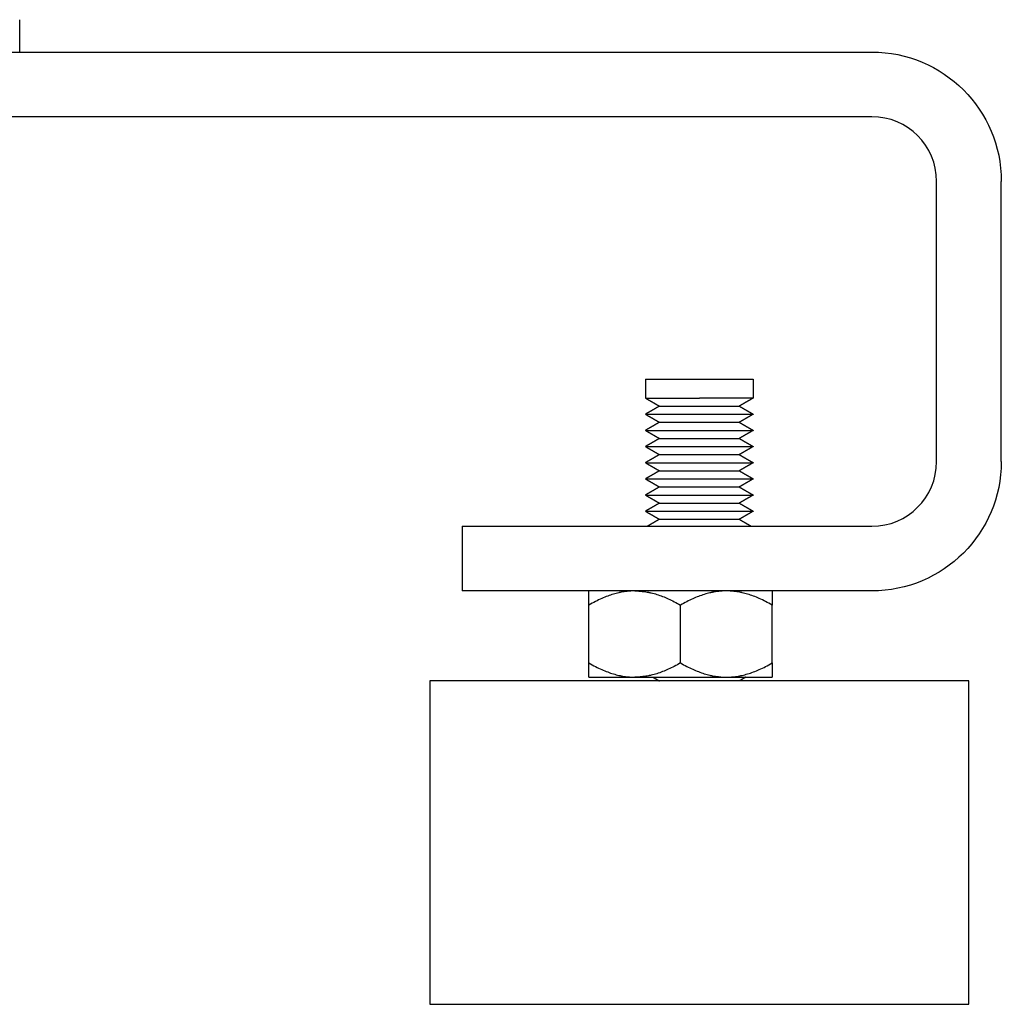
# Model space of a CAD drawing. Units: millimetres. Extents: x -1333 to 2770, y -1669 to 1767.
# Drawn here: x 1526 to 1617, y -644 to -552 of the extents above; entities that cross this region are included whole.
import ezdxf

# ---------------------------------------------------------------- set-up
doc = ezdxf.new("R2010")
doc.units = ezdxf.units.MM
doc.layers.add('BM_Visible', color=7, linetype='Continuous')

msp = doc.modelspace()

# ---------------------------------------------------------------- linework, layer by layer
at = {"layer": 'BM_Visible'}
for p, q in [((1526.179, -555.323), (1526.179, -552.323)), ((1179.212, -555.323), (1605.212, -555.323)), ((1179.212, -555.323), (1605.212, -555.323)), ((1605.212, -561.323), (1179.212, -561.323)), ((1605.212, -561.323), (1179.212, -561.323)), ((1611.212, -593.323), (1611.212, -567.323)), ((1611.212, -593.323), (1611.212, -567.323)), ((1617.212, -593.323), (1617.212, -567.323)), ((1617.212, -593.323), (1617.212, -567.323)), ((1584.212, -585.677), (1584.212, -587.427)), ((1594.212, -585.677), (1594.212, -587.427)), ((1567.212, -599.323), (1567.212, -605.323)), ((1567.212, -599.323), (1587.212, -599.323)), ((1567.212, -599.323), (1567.212, -605.323)), ((1567.212, -599.323), (1587.212, -599.323)), ((1587.212, -599.323), (1605.212, -599.323)), ((1587.212, -599.323), (1605.212, -599.323)), ((1587.212, -605.323), (1567.212, -605.323)), ((1587.212, -605.323), (1567.212, -605.323)), ((1605.212, -605.323), (1587.212, -605.323)), ((1605.212, -605.323), (1587.212, -605.323)), ((1578.964, -612.008), (1578.964, -606.638)), ((1587.464, -612.008), (1587.464, -606.638)), ((1595.964, -612.008), (1595.964, -606.638)), ((1564.212, -643.677), (1614.212, -643.677))]:
    msp.add_line(p, q, dxfattribs=at)
at = {"layer": 'BM_Visible', "extrusion": (1.22465e-16, -2.46519e-32, -1)}
for centre, start, end in [((-1605.212, -567.323), 90, 180), ((-1605.212, -567.323), 90, 180), ((-1605.212, -593.323), 180, 270), ((-1605.212, -593.323), 180, 270)]:
    msp.add_arc(centre, 12, start, end, dxfattribs=at)
at = {"layer": 'BM_Visible'}
for centre, start, end in [((1605.212, -567.323), 0, 90), ((1605.212, -567.323), 0, 90), ((1605.212, -593.323), 270, 0), ((1605.212, -593.323), 270, 0)]:
    msp.add_arc(centre, 6, start, end, dxfattribs=at)
for points, knots in [([(1584.212, -585.677), (1584.688, -585.677), (1585.402, -585.677), (1586.355, -585.677), (1587.069, -585.677), (1588.021, -585.677), (1588.736, -585.677), (1589.212, -585.677)], [-7.853982, -7.853982, -7.853982, -7.853982, -5.609987, -4.48799, -3.365992, -2.243995, 0, 0, 0, 0]), ([(1589.212, -585.677), (1589.688, -585.677), (1590.402, -585.677), (1591.355, -585.677), (1592.069, -585.677), (1593.021, -585.677), (1593.736, -585.677), (1594.212, -585.677)], [-31.415927, -31.415927, -31.415927, -31.415927, -29.171932, -28.049934, -26.927937, -25.80594, -23.561945, -23.561945, -23.561945, -23.561945]), ([(1584.212, -587.427), (1584.688, -587.427), (1585.402, -587.427), (1586.355, -587.427), (1587.069, -587.427), (1588.021, -587.427), (1588.736, -587.427), (1589.212, -587.427)], [15.707963, 15.707963, 15.707963, 15.707963, 17.951958, 19.073955, 20.195953, 21.31795, 23.561945, 23.561945, 23.561945, 23.561945]), ([(1585.511, -588.177), (1585.863, -588.177), (1586.392, -588.177), (1587.097, -588.177), (1587.626, -588.177), (1588.331, -588.177), (1588.859, -588.177), (1589.212, -588.177)], [5.813457, 5.813457, 5.813457, 5.813457, 7.474445, 8.304939, 9.135433, 9.965927, 11.626915, 11.626915, 11.626915, 11.626915]), ([(1594.212, -587.427), (1593.736, -587.427), (1593.021, -587.427), (1592.069, -587.427), (1591.355, -587.427), (1590.402, -587.427), (1589.688, -587.427), (1589.212, -587.427)], [7.853982, 7.853982, 7.853982, 7.853982, 10.097976, 11.219974, 12.341971, 13.463969, 15.707963, 15.707963, 15.707963, 15.707963]), ([(1589.212, -588.177), (1589.564, -588.177), (1590.093, -588.177), (1590.798, -588.177), (1591.327, -588.177), (1592.032, -588.177), (1592.56, -588.177), (1592.913, -588.177)], [11.626915, 11.626915, 11.626915, 11.626915, 13.287903, 14.118396, 14.94889, 15.779384, 17.440372, 17.440372, 17.440372, 17.440372]), ([(1584.212, -588.927), (1584.688, -588.927), (1585.402, -588.927), (1586.355, -588.927), (1587.069, -588.927), (1588.021, -588.927), (1588.736, -588.927), (1589.212, -588.927)], [7.853982, 7.853982, 7.853982, 7.853982, 10.097976, 11.219974, 12.341971, 13.463969, 15.707963, 15.707963, 15.707963, 15.707963]), ([(1589.212, -588.927), (1589.688, -588.927), (1590.402, -588.927), (1591.355, -588.927), (1592.069, -588.927), (1593.021, -588.927), (1593.736, -588.927), (1594.212, -588.927)], [15.707963, 15.707963, 15.707963, 15.707963, 17.951958, 19.073955, 20.195953, 21.31795, 23.561945, 23.561945, 23.561945, 23.561945]), ([(1585.511, -589.677), (1585.863, -589.677), (1586.392, -589.677), (1587.097, -589.677), (1587.626, -589.677), (1588.331, -589.677), (1588.859, -589.677), (1589.212, -589.677)], [5.813457, 5.813457, 5.813457, 5.813457, 7.474445, 8.304939, 9.135433, 9.965927, 11.626915, 11.626915, 11.626915, 11.626915]), ([(1589.212, -589.677), (1589.564, -589.677), (1590.093, -589.677), (1590.798, -589.677), (1591.327, -589.677), (1592.032, -589.677), (1592.56, -589.677), (1592.913, -589.677)], [11.626915, 11.626915, 11.626915, 11.626915, 13.287903, 14.118396, 14.94889, 15.779384, 17.440372, 17.440372, 17.440372, 17.440372]), ([(1584.212, -590.427), (1584.688, -590.427), (1585.402, -590.427), (1586.355, -590.427), (1587.069, -590.427), (1588.021, -590.427), (1588.736, -590.427), (1589.212, -590.427)], [7.853982, 7.853982, 7.853982, 7.853982, 10.097976, 11.219974, 12.341971, 13.463969, 15.707963, 15.707963, 15.707963, 15.707963]), ([(1589.212, -590.427), (1589.688, -590.427), (1590.402, -590.427), (1591.355, -590.427), (1592.069, -590.427), (1593.021, -590.427), (1593.736, -590.427), (1594.212, -590.427)], [15.707963, 15.707963, 15.707963, 15.707963, 17.951958, 19.073955, 20.195953, 21.31795, 23.561945, 23.561945, 23.561945, 23.561945]), ([(1584.212, -591.927), (1584.688, -591.927), (1585.402, -591.927), (1586.355, -591.927), (1587.069, -591.927), (1588.021, -591.927), (1588.736, -591.927), (1589.212, -591.927)], [7.853982, 7.853982, 7.853982, 7.853982, 10.097976, 11.219974, 12.341971, 13.463969, 15.707963, 15.707963, 15.707963, 15.707963]), ([(1585.511, -591.177), (1585.863, -591.177), (1586.392, -591.177), (1587.097, -591.177), (1587.626, -591.177), (1588.331, -591.177), (1588.859, -591.177), (1589.212, -591.177)], [5.813457, 5.813457, 5.813457, 5.813457, 7.474445, 8.304939, 9.135433, 9.965927, 11.626915, 11.626915, 11.626915, 11.626915]), ([(1589.212, -591.177), (1589.564, -591.177), (1590.093, -591.177), (1590.798, -591.177), (1591.327, -591.177), (1592.032, -591.177), (1592.56, -591.177), (1592.913, -591.177)], [11.626915, 11.626915, 11.626915, 11.626915, 13.287903, 14.118396, 14.94889, 15.779384, 17.440372, 17.440372, 17.440372, 17.440372]), ([(1589.212, -591.927), (1589.688, -591.927), (1590.402, -591.927), (1591.355, -591.927), (1592.069, -591.927), (1593.021, -591.927), (1593.736, -591.927), (1594.212, -591.927)], [15.707963, 15.707963, 15.707963, 15.707963, 17.951958, 19.073955, 20.195953, 21.31795, 23.561945, 23.561945, 23.561945, 23.561945]), ([(1585.511, -592.677), (1585.863, -592.677), (1586.392, -592.677), (1587.097, -592.677), (1587.626, -592.677), (1588.331, -592.677), (1588.859, -592.677), (1589.212, -592.677)], [5.813457, 5.813457, 5.813457, 5.813457, 7.474445, 8.304939, 9.135433, 9.965927, 11.626915, 11.626915, 11.626915, 11.626915]), ([(1589.212, -592.677), (1589.564, -592.677), (1590.093, -592.677), (1590.798, -592.677), (1591.327, -592.677), (1592.032, -592.677), (1592.56, -592.677), (1592.913, -592.677)], [11.626915, 11.626915, 11.626915, 11.626915, 13.287903, 14.118396, 14.94889, 15.779384, 17.440372, 17.440372, 17.440372, 17.440372]), ([(1584.212, -593.427), (1584.688, -593.427), (1585.402, -593.427), (1586.355, -593.427), (1587.069, -593.427), (1588.021, -593.427), (1588.736, -593.427), (1589.212, -593.427)], [7.853982, 7.853982, 7.853982, 7.853982, 10.097976, 11.219974, 12.341971, 13.463969, 15.707963, 15.707963, 15.707963, 15.707963]), ([(1589.212, -593.427), (1589.688, -593.427), (1590.402, -593.427), (1591.355, -593.427), (1592.069, -593.427), (1593.021, -593.427), (1593.736, -593.427), (1594.212, -593.427)], [15.707963, 15.707963, 15.707963, 15.707963, 17.951958, 19.073955, 20.195953, 21.31795, 23.561945, 23.561945, 23.561945, 23.561945]), ([(1585.511, -594.177), (1585.863, -594.177), (1586.392, -594.177), (1587.097, -594.177), (1587.626, -594.177), (1588.331, -594.177), (1588.859, -594.177), (1589.212, -594.177)], [5.813457, 5.813457, 5.813457, 5.813457, 7.474445, 8.304939, 9.135433, 9.965927, 11.626915, 11.626915, 11.626915, 11.626915]), ([(1589.212, -594.177), (1589.564, -594.177), (1590.093, -594.177), (1590.798, -594.177), (1591.327, -594.177), (1592.032, -594.177), (1592.56, -594.177), (1592.913, -594.177)], [11.626915, 11.626915, 11.626915, 11.626915, 13.287903, 14.118396, 14.94889, 15.779384, 17.440372, 17.440372, 17.440372, 17.440372]), ([(1584.212, -594.927), (1584.688, -594.927), (1585.402, -594.927), (1586.355, -594.927), (1587.069, -594.927), (1588.021, -594.927), (1588.736, -594.927), (1589.212, -594.927)], [7.853982, 7.853982, 7.853982, 7.853982, 10.097976, 11.219974, 12.341971, 13.463969, 15.707963, 15.707963, 15.707963, 15.707963]), ([(1589.212, -594.927), (1589.688, -594.927), (1590.402, -594.927), (1591.355, -594.927), (1592.069, -594.927), (1593.021, -594.927), (1593.736, -594.927), (1594.212, -594.927)], [15.707963, 15.707963, 15.707963, 15.707963, 17.951958, 19.073955, 20.195953, 21.31795, 23.561945, 23.561945, 23.561945, 23.561945]), ([(1584.212, -596.427), (1584.688, -596.427), (1585.402, -596.427), (1586.355, -596.427), (1587.069, -596.427), (1588.021, -596.427), (1588.736, -596.427), (1589.212, -596.427)], [7.853982, 7.853982, 7.853982, 7.853982, 10.097976, 11.219974, 12.341971, 13.463969, 15.707963, 15.707963, 15.707963, 15.707963]), ([(1585.511, -595.677), (1585.863, -595.677), (1586.392, -595.677), (1587.097, -595.677), (1587.626, -595.677), (1588.331, -595.677), (1588.859, -595.677), (1589.212, -595.677)], [5.813457, 5.813457, 5.813457, 5.813457, 7.474445, 8.304939, 9.135433, 9.965927, 11.626915, 11.626915, 11.626915, 11.626915]), ([(1589.212, -595.677), (1589.564, -595.677), (1590.093, -595.677), (1590.798, -595.677), (1591.327, -595.677), (1592.032, -595.677), (1592.56, -595.677), (1592.913, -595.677)], [11.626915, 11.626915, 11.626915, 11.626915, 13.287903, 14.118396, 14.94889, 15.779384, 17.440372, 17.440372, 17.440372, 17.440372]), ([(1589.212, -596.427), (1589.688, -596.427), (1590.402, -596.427), (1591.355, -596.427), (1592.069, -596.427), (1593.021, -596.427), (1593.736, -596.427), (1594.212, -596.427)], [15.707963, 15.707963, 15.707963, 15.707963, 17.951958, 19.073955, 20.195953, 21.31795, 23.561945, 23.561945, 23.561945, 23.561945]), ([(1585.511, -597.177), (1585.863, -597.177), (1586.392, -597.177), (1587.097, -597.177), (1587.626, -597.177), (1588.331, -597.177), (1588.859, -597.177), (1589.212, -597.177)], [5.813457, 5.813457, 5.813457, 5.813457, 7.474445, 8.304939, 9.135433, 9.965927, 11.626915, 11.626915, 11.626915, 11.626915]), ([(1589.212, -597.177), (1589.564, -597.177), (1590.093, -597.177), (1590.798, -597.177), (1591.327, -597.177), (1592.032, -597.177), (1592.56, -597.177), (1592.913, -597.177)], [11.626915, 11.626915, 11.626915, 11.626915, 13.287903, 14.118396, 14.94889, 15.779384, 17.440372, 17.440372, 17.440372, 17.440372]), ([(1584.212, -597.927), (1584.688, -597.927), (1585.402, -597.927), (1586.355, -597.927), (1587.069, -597.927), (1588.021, -597.927), (1588.736, -597.927), (1589.212, -597.927)], [7.853982, 7.853982, 7.853982, 7.853982, 10.097976, 11.219974, 12.341971, 13.463969, 15.707963, 15.707963, 15.707963, 15.707963]), ([(1589.212, -597.927), (1589.688, -597.927), (1590.402, -597.927), (1591.355, -597.927), (1592.069, -597.927), (1593.021, -597.927), (1593.736, -597.927), (1594.212, -597.927)], [15.707963, 15.707963, 15.707963, 15.707963, 17.951958, 19.073955, 20.195953, 21.31795, 23.561945, 23.561945, 23.561945, 23.561945]), ([(1585.511, -598.677), (1585.863, -598.677), (1586.392, -598.677), (1587.097, -598.677), (1587.626, -598.677), (1588.331, -598.677), (1588.859, -598.677), (1589.212, -598.677)], [5.813457, 5.813457, 5.813457, 5.813457, 7.474445, 8.304939, 9.135433, 9.965927, 11.626915, 11.626915, 11.626915, 11.626915]), ([(1589.212, -598.677), (1589.564, -598.677), (1590.093, -598.677), (1590.798, -598.677), (1591.327, -598.677), (1592.032, -598.677), (1592.56, -598.677), (1592.913, -598.677)], [11.626915, 11.626915, 11.626915, 11.626915, 13.287903, 14.118396, 14.94889, 15.779384, 17.440372, 17.440372, 17.440372, 17.440372]), ([(1578.964, -606.638), (1578.964, -606.513), (1578.964, -606.325), (1578.964, -606.074), (1578.964, -605.886), (1578.964, -605.699), (1578.964, -605.558), (1578.964, -605.464), (1578.964, -605.401), (1578.964, -605.354), (1578.964, -605.323)], [0, 0, 0, 0, 2.923495, 4.385243, 5.84699, 7.308738, 8.770486, 9.135923, 9.50136, 10.232233, 10.232233, 10.232233, 10.232233]), ([(1583.214, -605.323), (1583.054, -605.323), (1582.894, -605.329), (1582.694, -605.344), (1582.653, -605.347), (1582.592, -605.353), (1582.572, -605.355), (1582.532, -605.359), (1582.511, -605.362), (1582.41, -605.373), (1582.329, -605.384), (1582.165, -605.408), (1582.082, -605.422), (1581.958, -605.446), (1581.917, -605.454), (1581.865, -605.464), (1581.855, -605.467), (1581.834, -605.471), (1581.823, -605.473), (1581.792, -605.48), (1581.771, -605.485), (1581.579, -605.528), (1581.409, -605.573), (1581.061, -605.677), (1580.885, -605.736), (1580.524, -605.87), (1580.34, -605.946), (1579.962, -606.113), (1579.769, -606.206), (1579.371, -606.409), (1579.166, -606.521), (1578.964, -606.638)], [0, 0, 0, 0, 1.105916, 1.105916, 1.387229, 1.387229, 1.528139, 1.528139, 1.66878, 1.66878, 2.232294, 2.232294, 2.809793, 2.809793, 3.100314, 3.100314, 3.173241, 3.173241, 3.246404, 3.246404, 3.392961, 3.392961, 4.601253, 4.601253, 5.872205, 5.872205, 7.22176, 7.22176, 8.668893, 8.668893, 10.232233, 10.232233, 10.232233, 10.232233]), ([(1583.214, -605.323), (1583.384, -605.323), (1583.554, -605.33), (1583.767, -605.347), (1583.809, -605.351), (1583.862, -605.356), (1583.873, -605.357), (1583.894, -605.359), (1583.905, -605.36), (1583.936, -605.364), (1583.958, -605.366), (1584.064, -605.379), (1584.148, -605.391), (1584.318, -605.417), (1584.403, -605.433), (1584.509, -605.454), (1584.531, -605.458), (1584.563, -605.464), (1584.573, -605.467), (1584.595, -605.471), (1584.605, -605.473), (1584.659, -605.485), (1584.702, -605.495), (1584.918, -605.546), (1585.091, -605.593), (1585.624, -605.758), (1585.98, -605.895), (1586.516, -606.137), (1586.702, -606.227), (1587.081, -606.422), (1587.273, -606.528), (1587.464, -606.638)], [0, 0, 0, 0, 1.176308, 1.176308, 1.470664, 1.470664, 1.544374, 1.544374, 1.617927, 1.617927, 1.764935, 1.764935, 2.354856, 2.354856, 2.949241, 2.949241, 3.098635, 3.098635, 3.173575, 3.173575, 3.248797, 3.248797, 3.550472, 3.550472, 4.774952, 4.774952, 7.365327, 7.365327, 8.757394, 8.757394, 10.232233, 10.232233, 10.232233, 10.232233]), ([(1591.714, -605.323), (1591.544, -605.323), (1591.374, -605.33), (1591.162, -605.347), (1591.119, -605.351), (1591.066, -605.356), (1591.056, -605.357), (1591.034, -605.359), (1591.024, -605.36), (1590.992, -605.364), (1590.971, -605.366), (1590.865, -605.379), (1590.78, -605.391), (1590.61, -605.417), (1590.525, -605.433), (1590.419, -605.453), (1590.398, -605.458), (1590.366, -605.464), (1590.355, -605.467), (1590.334, -605.471), (1590.323, -605.473), (1590.269, -605.485), (1590.226, -605.495), (1590.01, -605.546), (1589.838, -605.593), (1589.304, -605.758), (1588.949, -605.895), (1588.412, -606.137), (1588.226, -606.227), (1587.847, -606.422), (1587.655, -606.528), (1587.464, -606.638)], [0, 0, 0, 0, 1.175684, 1.175684, 1.470193, 1.470193, 1.543942, 1.543942, 1.617534, 1.617534, 1.76462, 1.76462, 2.35485, 2.35485, 2.948914, 2.948914, 3.098226, 3.098226, 3.173123, 3.173123, 3.248305, 3.248305, 3.549815, 3.549815, 4.774943, 4.774943, 7.365321, 7.365321, 8.757715, 8.757715, 10.232233, 10.232233, 10.232233, 10.232233]), ([(1595.964, -606.638), (1595.762, -606.521), (1595.557, -606.409), (1595.159, -606.206), (1594.966, -606.113), (1594.588, -605.946), (1594.404, -605.871), (1594.043, -605.736), (1593.867, -605.677), (1593.52, -605.573), (1593.349, -605.528), (1593.157, -605.485), (1593.136, -605.48), (1593.105, -605.473), (1593.094, -605.471), (1593.073, -605.467), (1593.063, -605.464), (1593.011, -605.454), (1592.97, -605.446), (1592.846, -605.422), (1592.763, -605.408), (1592.599, -605.384), (1592.518, -605.373), (1592.417, -605.362), (1592.397, -605.359), (1592.356, -605.355), (1592.336, -605.353), (1592.275, -605.347), (1592.234, -605.344), (1592.034, -605.329), (1591.874, -605.323), (1591.714, -605.323)], [0, 0, 0, 0, 1.564014, 1.564014, 3.010438, 3.010438, 4.359224, 4.359224, 5.630755, 5.630755, 6.839624, 6.839624, 6.986135, 6.986135, 7.059276, 7.059276, 7.132179, 7.132179, 7.422609, 7.422609, 7.99993, 7.99993, 8.563427, 8.563427, 8.704063, 8.704063, 8.844969, 8.844969, 9.126273, 9.126273, 10.232233, 10.232233, 10.232233, 10.232233]), ([(1595.964, -605.323), (1595.964, -605.354), (1595.964, -605.401), (1595.964, -605.464), (1595.964, -605.558), (1595.964, -605.699), (1595.964, -605.886), (1595.964, -606.074), (1595.964, -606.325), (1595.964, -606.513), (1595.964, -606.638)], [0, 0, 0, 0, 0.730874, 1.096311, 1.461748, 2.923495, 4.385243, 5.84699, 7.308738, 10.232233, 10.232233, 10.232233, 10.232233]), ([(1578.964, -613.323), (1578.964, -613.292), (1578.964, -613.245), (1578.964, -613.182), (1578.964, -613.088), (1578.964, -612.947), (1578.964, -612.759), (1578.964, -612.572), (1578.964, -612.321), (1578.964, -612.133), (1578.964, -612.008)], [0, 0, 0, 0, 0.730874, 1.096311, 1.461748, 2.923495, 4.385243, 5.84699, 7.308738, 10.232233, 10.232233, 10.232233, 10.232233]), ([(1578.964, -612.008), (1579.167, -612.125), (1579.371, -612.237), (1579.769, -612.44), (1579.962, -612.533), (1580.34, -612.7), (1580.524, -612.775), (1580.885, -612.91), (1581.061, -612.969), (1581.409, -613.073), (1581.579, -613.118), (1581.772, -613.161), (1581.792, -613.166), (1581.824, -613.173), (1581.834, -613.175), (1581.855, -613.179), (1581.865, -613.181), (1581.917, -613.192), (1581.958, -613.2), (1582.082, -613.224), (1582.165, -613.238), (1582.329, -613.262), (1582.41, -613.273), (1582.511, -613.284), (1582.531, -613.287), (1582.572, -613.291), (1582.592, -613.293), (1582.653, -613.298), (1582.694, -613.302), (1582.894, -613.317), (1583.054, -613.323), (1583.214, -613.323)], [0, 0, 0, 0, 1.564014, 1.564014, 3.010438, 3.010438, 4.359224, 4.359224, 5.630755, 5.630755, 6.839624, 6.839624, 6.986135, 6.986135, 7.059276, 7.059276, 7.132179, 7.132179, 7.422609, 7.422609, 7.99993, 7.99993, 8.563427, 8.563427, 8.704063, 8.704063, 8.844969, 8.844969, 9.126273, 9.126273, 10.232233, 10.232233, 10.232233, 10.232233]), ([(1587.464, -612.008), (1587.273, -612.118), (1587.081, -612.224), (1586.702, -612.419), (1586.516, -612.509), (1585.98, -612.751), (1585.624, -612.888), (1585.091, -613.053), (1584.918, -613.1), (1584.702, -613.151), (1584.659, -613.161), (1584.605, -613.172), (1584.595, -613.175), (1584.573, -613.179), (1584.563, -613.182), (1584.531, -613.188), (1584.509, -613.192), (1584.403, -613.213), (1584.318, -613.228), (1584.148, -613.255), (1584.064, -613.267), (1583.957, -613.28), (1583.936, -613.282), (1583.904, -613.286), (1583.894, -613.287), (1583.873, -613.289), (1583.862, -613.29), (1583.809, -613.295), (1583.766, -613.299), (1583.554, -613.316), (1583.384, -613.323), (1583.214, -613.323)], [0, 0, 0, 0, 1.474519, 1.474519, 2.866912, 2.866912, 5.45729, 5.45729, 6.682419, 6.682419, 6.983929, 6.983929, 7.05911, 7.05911, 7.134007, 7.134007, 7.28332, 7.28332, 7.877384, 7.877384, 8.467614, 8.467614, 8.614699, 8.614699, 8.688292, 8.688292, 8.76204, 8.76204, 9.056549, 9.056549, 10.232233, 10.232233, 10.232233, 10.232233]), ([(1587.464, -612.008), (1587.655, -612.118), (1587.847, -612.224), (1588.226, -612.419), (1588.412, -612.509), (1588.949, -612.751), (1589.304, -612.888), (1589.838, -613.053), (1590.01, -613.1), (1590.226, -613.151), (1590.269, -613.161), (1590.323, -613.172), (1590.333, -613.175), (1590.355, -613.179), (1590.365, -613.181), (1590.397, -613.188), (1590.419, -613.192), (1590.525, -613.213), (1590.61, -613.228), (1590.78, -613.255), (1590.864, -613.267), (1590.971, -613.28), (1590.992, -613.282), (1591.024, -613.286), (1591.034, -613.287), (1591.055, -613.289), (1591.066, -613.29), (1591.119, -613.295), (1591.162, -613.299), (1591.374, -613.316), (1591.544, -613.323), (1591.714, -613.323)], [0, 0, 0, 0, 1.47484, 1.47484, 2.866906, 2.866906, 5.457281, 5.457281, 6.681761, 6.681761, 6.983436, 6.983436, 7.058658, 7.058658, 7.133598, 7.133598, 7.282992, 7.282992, 7.877378, 7.877378, 8.467298, 8.467298, 8.614307, 8.614307, 8.687859, 8.687859, 8.761569, 8.761569, 9.055925, 9.055925, 10.232233, 10.232233, 10.232233, 10.232233]), ([(1591.714, -613.323), (1591.874, -613.323), (1592.034, -613.317), (1592.234, -613.302), (1592.275, -613.298), (1592.336, -613.293), (1592.356, -613.291), (1592.397, -613.287), (1592.417, -613.284), (1592.518, -613.273), (1592.599, -613.262), (1592.763, -613.238), (1592.846, -613.224), (1592.97, -613.2), (1593.011, -613.192), (1593.063, -613.181), (1593.073, -613.179), (1593.094, -613.175), (1593.105, -613.173), (1593.136, -613.166), (1593.157, -613.161), (1593.349, -613.118), (1593.52, -613.073), (1593.867, -612.969), (1594.043, -612.91), (1594.404, -612.775), (1594.588, -612.7), (1594.966, -612.533), (1595.159, -612.44), (1595.557, -612.237), (1595.762, -612.125), (1595.964, -612.008)], [0, 0, 0, 0, 1.105916, 1.105916, 1.387229, 1.387229, 1.528139, 1.528139, 1.66878, 1.66878, 2.232294, 2.232294, 2.809793, 2.809793, 3.100314, 3.100314, 3.173241, 3.173241, 3.246404, 3.246404, 3.392961, 3.392961, 4.601253, 4.601253, 5.872205, 5.872205, 7.22176, 7.22176, 8.668893, 8.668893, 10.232233, 10.232233, 10.232233, 10.232233]), ([(1595.964, -612.008), (1595.964, -612.133), (1595.964, -612.321), (1595.964, -612.572), (1595.964, -612.759), (1595.964, -612.947), (1595.964, -613.088), (1595.964, -613.182), (1595.964, -613.245), (1595.964, -613.292), (1595.964, -613.323)], [0, 0, 0, 0, 2.923495, 4.385243, 5.84699, 7.308738, 8.770486, 9.135923, 9.50136, 10.232233, 10.232233, 10.232233, 10.232233]), ([(1614.212, -613.677), (1609.45, -613.677), (1602.307, -613.677), (1592.783, -613.677), (1585.64, -613.677), (1576.117, -613.677), (1568.974, -613.677), (1564.212, -613.677)], [78.539816, 78.539816, 78.539816, 78.539816, 100.979764, 112.199738, 123.419711, 134.639685, 157.079633, 157.079633, 157.079633, 157.079633]), ([(1578.964, -613.323), (1579.369, -613.323), (1579.976, -613.323), (1580.786, -613.323), (1581.393, -613.323), (1582.202, -613.323), (1582.809, -613.323), (1583.214, -613.323)], [1.570796, 1.570796, 1.570796, 1.570796, 1.869996, 2.019595, 2.169195, 2.318795, 2.617994, 2.617994, 2.617994, 2.617994]), ([(1591.714, -613.323), (1592.119, -613.323), (1592.726, -613.323), (1593.536, -613.323), (1594.143, -613.323), (1594.952, -613.323), (1595.559, -613.323), (1595.964, -613.323)], [3.665191, 3.665191, 3.665191, 3.665191, 3.964391, 4.11399, 4.26359, 4.41319, 4.712389, 4.712389, 4.712389, 4.712389]), ([(1564.212, -643.677), (1568.974, -643.677), (1576.117, -643.677), (1585.64, -643.677), (1592.783, -643.677), (1602.307, -643.677), (1609.45, -643.677), (1614.212, -643.677)], [0, 0, 0, 0, 22.439948, 33.659921, 44.879895, 56.099869, 78.539816, 78.539816, 78.539816, 78.539816])]:
    msp.add_open_spline(points, degree=3, knots=knots, dxfattribs=at)
for points in [[(1584.212, -587.427), (1584.374, -587.521), (1584.537, -587.615), (1584.699, -587.708), (1584.861, -587.802), (1585.024, -587.896), (1585.186, -587.99), (1585.348, -588.083), (1585.511, -588.177)], [(1585.511, -588.177), (1585.348, -588.271), (1585.186, -588.365), (1585.024, -588.458), (1584.861, -588.552), (1584.699, -588.646), (1584.537, -588.74), (1584.374, -588.833), (1584.212, -588.927)], [(1594.212, -587.427), (1594.049, -587.521), (1593.887, -587.615), (1593.725, -587.708), (1593.562, -587.802), (1593.4, -587.896), (1593.238, -587.99), (1593.075, -588.083), (1592.913, -588.177)], [(1592.913, -588.177), (1593.075, -588.271), (1593.238, -588.365), (1593.4, -588.458), (1593.562, -588.552), (1593.725, -588.646), (1593.887, -588.74), (1594.049, -588.833), (1594.212, -588.927)], [(1584.212, -588.927), (1584.374, -589.021), (1584.537, -589.115), (1584.699, -589.208), (1584.861, -589.302), (1585.024, -589.396), (1585.186, -589.49), (1585.348, -589.583), (1585.511, -589.677)], [(1594.212, -588.927), (1594.049, -589.021), (1593.887, -589.115), (1593.725, -589.208), (1593.562, -589.302), (1593.4, -589.396), (1593.238, -589.49), (1593.075, -589.583), (1592.913, -589.677)], [(1585.511, -589.677), (1585.348, -589.771), (1585.186, -589.865), (1585.024, -589.958), (1584.861, -590.052), (1584.699, -590.146), (1584.537, -590.24), (1584.374, -590.333), (1584.212, -590.427)], [(1592.913, -589.677), (1593.075, -589.771), (1593.238, -589.865), (1593.4, -589.958), (1593.562, -590.052), (1593.725, -590.146), (1593.887, -590.24), (1594.049, -590.333), (1594.212, -590.427)], [(1584.212, -590.427), (1584.374, -590.521), (1584.537, -590.615), (1584.699, -590.708), (1584.861, -590.802), (1585.024, -590.896), (1585.186, -590.99), (1585.348, -591.083), (1585.511, -591.177)], [(1594.212, -590.427), (1594.049, -590.521), (1593.887, -590.615), (1593.725, -590.708), (1593.562, -590.802), (1593.4, -590.896), (1593.238, -590.99), (1593.075, -591.083), (1592.913, -591.177)], [(1585.511, -591.177), (1585.348, -591.271), (1585.186, -591.365), (1585.024, -591.458), (1584.861, -591.552), (1584.699, -591.646), (1584.537, -591.74), (1584.374, -591.833), (1584.212, -591.927)], [(1584.212, -591.927), (1584.374, -592.021), (1584.537, -592.115), (1584.699, -592.208), (1584.861, -592.302), (1585.024, -592.396), (1585.186, -592.49), (1585.348, -592.583), (1585.511, -592.677)], [(1592.913, -591.177), (1593.075, -591.271), (1593.238, -591.365), (1593.4, -591.458), (1593.562, -591.552), (1593.725, -591.646), (1593.887, -591.74), (1594.049, -591.833), (1594.212, -591.927)], [(1594.212, -591.927), (1594.049, -592.021), (1593.887, -592.115), (1593.725, -592.208), (1593.562, -592.302), (1593.4, -592.396), (1593.238, -592.49), (1593.075, -592.583), (1592.913, -592.677)], [(1585.511, -592.677), (1585.348, -592.771), (1585.186, -592.865), (1585.024, -592.958), (1584.861, -593.052), (1584.699, -593.146), (1584.537, -593.24), (1584.374, -593.333), (1584.212, -593.427)], [(1592.913, -592.677), (1593.075, -592.771), (1593.238, -592.865), (1593.4, -592.958), (1593.562, -593.052), (1593.725, -593.146), (1593.887, -593.24), (1594.049, -593.333), (1594.212, -593.427)], [(1584.212, -593.427), (1584.374, -593.521), (1584.537, -593.615), (1584.699, -593.708), (1584.861, -593.802), (1585.024, -593.896), (1585.186, -593.99), (1585.348, -594.083), (1585.511, -594.177)], [(1594.212, -593.427), (1594.049, -593.521), (1593.887, -593.615), (1593.725, -593.708), (1593.562, -593.802), (1593.4, -593.896), (1593.238, -593.99), (1593.075, -594.083), (1592.913, -594.177)], [(1585.511, -594.177), (1585.348, -594.271), (1585.186, -594.365), (1585.024, -594.458), (1584.861, -594.552), (1584.699, -594.646), (1584.537, -594.74), (1584.374, -594.833), (1584.212, -594.927)], [(1592.913, -594.177), (1593.075, -594.271), (1593.238, -594.365), (1593.4, -594.458), (1593.562, -594.552), (1593.725, -594.646), (1593.887, -594.74), (1594.049, -594.833), (1594.212, -594.927)], [(1584.212, -594.927), (1584.374, -595.021), (1584.537, -595.115), (1584.699, -595.208), (1584.861, -595.302), (1585.024, -595.396), (1585.186, -595.49), (1585.348, -595.583), (1585.511, -595.677)], [(1594.212, -594.927), (1594.049, -595.021), (1593.887, -595.115), (1593.725, -595.208), (1593.562, -595.302), (1593.4, -595.396), (1593.238, -595.49), (1593.075, -595.583), (1592.913, -595.677)], [(1585.511, -595.677), (1585.348, -595.771), (1585.186, -595.865), (1585.024, -595.958), (1584.861, -596.052), (1584.699, -596.146), (1584.537, -596.24), (1584.374, -596.333), (1584.212, -596.427)], [(1584.212, -596.427), (1584.374, -596.521), (1584.537, -596.615), (1584.699, -596.708), (1584.861, -596.802), (1585.024, -596.896), (1585.186, -596.99), (1585.348, -597.083), (1585.511, -597.177)], [(1592.913, -595.677), (1593.075, -595.771), (1593.238, -595.865), (1593.4, -595.958), (1593.562, -596.052), (1593.725, -596.146), (1593.887, -596.24), (1594.049, -596.333), (1594.212, -596.427)], [(1594.212, -596.427), (1594.049, -596.521), (1593.887, -596.615), (1593.725, -596.708), (1593.562, -596.802), (1593.4, -596.896), (1593.238, -596.99), (1593.075, -597.083), (1592.913, -597.177)], [(1585.511, -597.177), (1585.348, -597.271), (1585.186, -597.365), (1585.024, -597.458), (1584.861, -597.552), (1584.699, -597.646), (1584.537, -597.74), (1584.374, -597.833), (1584.212, -597.927)], [(1592.913, -597.177), (1593.075, -597.271), (1593.238, -597.365), (1593.4, -597.458), (1593.562, -597.552), (1593.725, -597.646), (1593.887, -597.74), (1594.049, -597.833), (1594.212, -597.927)], [(1584.212, -597.927), (1584.374, -598.021), (1584.537, -598.115), (1584.699, -598.208), (1584.861, -598.302), (1585.024, -598.396), (1585.186, -598.49), (1585.348, -598.583), (1585.511, -598.677)], [(1594.212, -597.927), (1594.049, -598.021), (1593.887, -598.115), (1593.725, -598.208), (1593.562, -598.302), (1593.4, -598.396), (1593.238, -598.49), (1593.075, -598.583), (1592.913, -598.677)], [(1585.511, -598.677), (1585.324, -598.785), (1585.138, -598.892), (1584.951, -599), (1584.765, -599.108), (1584.579, -599.215), (1584.392, -599.323)], [(1592.913, -598.677), (1593.099, -598.785), (1593.286, -598.892), (1593.472, -599), (1593.659, -599.108), (1593.845, -599.215), (1594.031, -599.323)], [(1564.212, -613.677), (1564.212, -643.677)], [(1584.898, -613.323), (1585, -613.382), (1585.102, -613.441), (1585.204, -613.5), (1585.306, -613.559), (1585.409, -613.618), (1585.511, -613.677)], [(1593.526, -613.323), (1593.424, -613.382), (1593.322, -613.441), (1593.219, -613.5), (1593.117, -613.559), (1593.015, -613.618), (1592.913, -613.677)], [(1614.212, -643.677), (1614.212, -613.677)]]:
    msp.add_open_spline(points, degree=1, dxfattribs=at)
for points, weights in [([(1583.214, -613.323), (1585.187, -613.323), (1587.464, -613.323)], [0.868347502413, 0.900099577495, 1]), ([(1587.464, -613.323), (1589.742, -613.323), (1591.714, -613.323)], [1, 0.900099577495, 0.868347502413])]:
    msp.add_rational_spline(points, weights, degree=2, dxfattribs=at)

doc.saveas('drawing.dxf')
